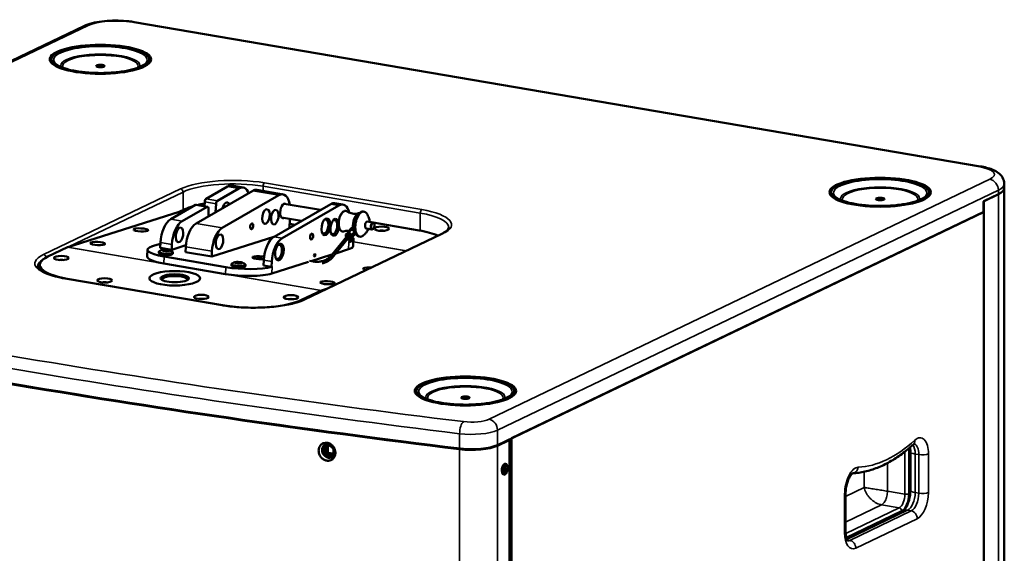
# Model space of a CAD drawing. Units: millimetres. Extents: x 186 to 2887, y 143 to 1667.
# Drawn here: x 1942 to 2641, y 581 to 960 of the extents above; entities that cross this region are included whole.
import ezdxf

# ---------------------------------------------------------------- set-up
doc = ezdxf.new("R2010")
doc.units = ezdxf.units.MM
doc.header["$LTSCALE"] = 7
doc.layers.add('Visibile (ISO)', color=7, linetype='Continuous', lineweight=50)
doc.layers.add('Visibile sottile (ISO)', color=7, linetype='Continuous', lineweight=35)

msp = doc.modelspace()

# ---------------------------------------------------------------- linework, layer by layer
at = {"layer": 'Visibile (ISO)'}
for p, q in [((2624.07, 856.24), (2022.93, 958.73)), ((1987.2, 955.87), (1631.41, 785.47)), ((1963.5, 932.3), (1963.5, 931.34)), ((2034.5, 932.3), (2034.5, 931.34)), ((2089.25, 841.98), (2074.05, 833.21)), ((2082.21, 831.82), (2097.41, 840.59)), ((2092.18, 842.61), (2100.33, 841.21)), ((2110.21, 839.53), (2128.74, 836.37)), ((2641.11, 843.7), (2641.11, 840.83)), ((2641.11, 380.84), (2641.11, 840.83)), ((2066.99, 815.65), (2107.29, 838.91)), ((2125.82, 835.75), (2085.52, 812.49)), ((2517.41, 837.87), (2517.41, 836.91)), ((2588.41, 837.87), (2588.41, 836.91)), ((2636.87, 836.43), (2626.37, 831.4)), ((2626.62, 831.53), (2636.87, 836.43)), ((2066.59, 828.9), (2048.95, 818.73)), ((2058.97, 825.81), (2054.92, 823.87)), ((2057.11, 817.34), (2074.75, 827.51)), ((2075.14, 827.6), (2066.98, 828.99)), ((2072.87, 827.98), (2073.09, 831.08)), ((2075.7, 820.68), (2075.82, 826.03)), ((2081.24, 829.69), (2080.83, 823.64)), ((2162.63, 829.47), (2122.33, 806.22)), ((2128.09, 805.24), (2168.39, 828.49)), ((2129.44, 829.7), (2155.37, 825.28)), ((2171.31, 829.11), (2165.56, 830.09)), ((2626.37, 823.74), (2626.37, 831.4)), ((2626.62, 371.54), (2626.62, 831.53)), ((1975.82, 798.92), (2054.86, 823.85)), ((2127.76, 819.84), (2141.79, 817.45)), ((2133.64, 818.84), (2133.36, 812.58)), ((2185.7, 824.16), (2186.27, 824.07)), ((2281.09, 658.37), (2626.37, 823.74)), ((2626.62, 823.86), (2291.03, 663.13)), ((2626.62, 823.86), (2626.37, 823.9)), ((2626.62, 379.21), (2626.62, 823.86)), ((2133.48, 815.37), (2137.12, 814.75)), ((2176.26, 810.95), (2176.68, 811.8)), ((2178.05, 812.31), (2177.97, 812.33)), ((2187.84, 812.13), (2191.71, 811.47)), ((2188.69, 817.06), (2192.55, 816.4)), ((2225.46, 810.74), (2192.85, 816.3)), ((2122.12, 806.09), (2078.09, 792.21)), ((2241.46, 808.36), (2144.11, 761.73)), ((2167.64, 798.65), (2174.99, 807.59)), ((2168.8, 797.7), (2176.05, 806.52)), ((2173.63, 805.94), (2173.37, 807.05)), ((2174.54, 808.82), (2173.71, 808.19)), ((2174.15, 806.57), (2174.07, 806.91)), ((2174.47, 808.77), (2176.32, 811.02)), ((2174.8, 807.63), (2174.89, 807.61)), ((2174.93, 807.6), (2174.95, 807.54)), ((2175.4, 808.98), (2175.49, 808.97)), ((2176.36, 805.14), (2175.79, 804.45)), ((2176.03, 806.57), (2176.34, 805.29)), ((2177.52, 805.39), (2177.06, 804.45)), ((2177.27, 807.35), (2177.57, 806.07)), ((2177.4, 811.29), (2177.31, 811.3)), ((2177.48, 805.31), (2179.33, 807.56)), ((2178.67, 799.79), (2178.9, 804.67)), ((2179.48, 808.39), (2179.18, 809.67)), ((2179.27, 807.49), (2180.03, 808.07)), ((2180.37, 809.2), (2180.07, 810.49)), ((2182.67, 806.42), (2183.25, 806.32)), ((1961.63, 792.14), (1975.61, 798.84)), ((2035.9, 799.52), (2041.66, 801.34)), ((2041.7, 802.15), (2041.53, 798.44)), ((2041.53, 798.44), (2049.69, 797.05)), ((2049.69, 797.05), (2049.86, 800.76)), ((2059.81, 800.24), (2049.69, 797.05)), ((2059.73, 799.08), (2059.56, 795.37)), ((2168.59, 799.81), (2162.4, 792.28)), ((2169.75, 798.86), (2163.56, 791.32)), ((2175.31, 797.37), (2166.15, 794.48)), ((2175.53, 802.25), (2175.79, 802.33)), ((2175.77, 803.93), (2175.69, 803.95)), ((2175.86, 803.92), (2175.79, 802.33)), ((2032.31, 792.23), (2032.54, 797.11)), ((2040.55, 795.52), (2040.51, 794.65)), ((2043.12, 796.92), (2043.09, 796.3)), ((2088.06, 784.68), (2044.26, 792.15)), ((2045.63, 797.11), (2045.58, 795.88)), ((2050.53, 795.06), (2050.49, 794.19)), ((2059.56, 795.37), (2078.09, 792.21)), ((2078.09, 792.21), (2078.26, 795.92)), ((2107.48, 791.6), (2107.48, 791.45)), ((2107.82, 790.98), (2107.57, 791.24)), ((2109.98, 791.48), (2111, 791.8)), ((2110.96, 791.07), (2109.98, 791.48)), ((2112.96, 790.98), (2110.96, 791.07)), ((2110.97, 791.07), (2111, 791.8)), ((2111, 791.8), (2113, 791.71)), ((2112.96, 790.98), (2113, 791.71)), ((2113.97, 791.3), (2112.96, 790.98)), ((2113, 791.71), (2113.97, 791.3)), ((2163.53, 793.66), (2148.79, 789.01)), ((1955.98, 783.41), (1955.98, 786.29)), ((2087.83, 779.8), (2044.04, 787.27)), ((2092.07, 786.74), (2092.03, 785.86)), ((2094.64, 788.13), (2094.61, 787.52)), ((2097.16, 788.32), (2097.1, 787.1)), ((2102.06, 786.28), (2102.02, 785.4)), ((2115.08, 789.64), (2114.91, 785.93)), ((2114.91, 785.93), (2120.66, 784.95)), ((2120.66, 784.95), (2120.83, 788.66)), ((2120.66, 784.95), (2120.92, 785.03)), ((2120.66, 784.95), (2120.66, 784.95)), ((2146.94, 788.42), (2120.69, 780.15)), ((2150.73, 788.65), (2147.45, 789.26)), ((2085.66, 757.59), (1974.02, 776.63)), ((2087.12, 757.44), (1975.48, 776.47)), ((2156.16, 768.18), (2160.29, 769.48)), ((2155.96, 768.1), (2141.97, 761.4)), ((2222.8, 696.77), (2222.8, 695.81)), ((2293.8, 696.77), (2293.8, 695.81)), ((2157.44, 668.32), (2157.43, 668.32)), ((2175.54, 665.89), (2175.53, 665.89)), ((2177.49, 665.63), (2177.48, 665.63)), ((2159.82, 652.48), (2159.82, 658.02)), ((2160.47, 652.87), (2160.47, 658.11)), ((2212.01, 661.13), (2212.01, 661.14)), ((2228.54, 659.04), (2228.55, 659.03)), ((2281.09, 657.89), (2289.49, 661.91)), ((2289.7, 218.44), (2289.7, 662.13)), ((2291.03, 218.48), (2291.03, 663.13)), ((2159.82, 652.48), (2160.47, 652.87)), ((2164.18, 651.89), (2159.82, 652.48)), ((2164.4, 652.34), (2160.47, 652.87)), ((2260.2, 655.36), (2260.2, 655.41)), ((2574.38, 626.32), (2574.38, 653.67)), ((2528.39, 596.87), (2528.39, 624.22)), ((2528.96, 592.25), (2569.42, 611.62))]:
    msp.add_line(p, q, dxfattribs=at)
for centre, start, end in [((2045.23, 788.56), 100.1182, 119.92902), ((2045.23, 788.56), 54.8319, 74.70752), ((2096.76, 779.78), 100.1182, 119.92902), ((2096.76, 779.78), 54.8319, 74.70752)]:
    msp.add_arc(centre, 8.63, start, end, dxfattribs=at)
for centre, major_axis, ratio in [((1999, 932.3), (-36, 0), 0.285745), ((1999, 932.3), (-35.5, 0), 0.285745), ((1999, 927.51), (-3, 0), 0.285745), ((2552.91, 837.87), (-36, 0), 0.285745), ((2552.91, 837.87), (-35.5, 0), 0.285745), ((2552.91, 833.08), (-3, 0), 0.285745), ((2116.62, 820.61), (0.88, 5.18), 0.491002), ((2122.89, 820.23), (0.88, 5.18), 0.491002), ((2159.19, 813.35), (1.02, 5.96), 0.491002), ((2027.72, 811.12), (-5.24, 0.24), 0.212932), ((2055.2, 807.54), (0.88, 5.18), 0.491002), ((2106.49, 813.67), (0.35, 2.07), 0.491002), ((2198.87, 811.94), (5.25, 0), 0.285745), ((2083.6, 802.7), (0.88, 5.18), 0.491002), ((2149.06, 806.41), (0.35, 2.07), 0.491002), ((1997.09, 801.46), (-5.24, 0.24), 0.212932), ((2126.17, 795.44), (1.02, 5.96), 0.491002), ((1971.24, 791.17), (5.25, 0), 0.285745), ((2151.22, 793.14), (0.168, 0.986), 0.491002), ((2002.07, 775.27), (5.25, 0), 0.285745), ((2051.8, 776.77), (18, 0), 0.285745), ((2051.8, 776.77), (-18, 0), 0.285745), ((2051.8, 776.77), (-10, 0), 0.285745), ((2160.26, 773.64), (-5.24, 0.24), 0.212932), ((2070.78, 763.55), (5.25, 0), 0.285745), ((2134.4, 763.35), (5.25, 0), 0.285745), ((2258.3, 696.77), (-36, 0), 0.285745), ((2258.3, 696.77), (-35.5, 0), 0.285745), ((2258.3, 691.98), (-3, 0), 0.285745), ((2286.16, 641.15), (-0.67, -3.94), 0.491002)]:
    msp.add_ellipse(centre, major_axis=major_axis, ratio=ratio, dxfattribs=at)
for centre, major_axis, ratio, start_param, end_param in [((1999, 930.39), (-36, 0), 0.285745, 6.116325, 6.189892), ((1999, 931.34), (-35.5, 0), 0.285745, 0, 0.103086), ((1999, 931.34), (35.5, 0), 0.285745, 6.180099, 6.283185), ((1999, 930.39), (36, 0), 0.285745, 0.093294, 0.16686), ((1999, 926.55), (-2, 0), 0.285745, 3.626023, 5.798755), ((2089.66, 827.82), (2.52, 14.79), 0.491002, 0, 0.386552), ((2097.81, 826.43), (2.52, 14.79), 0.491002, 5.607808, 6.669737), ((2107.69, 824.74), (2.52, 14.79), 0.491002, 0, 0.386552), ((2611.11, 840.83), (30, 0), 0.285745, 5.745249, 6.283185), ((2611.11, 840.83), (30, 0), 0.285745, 5.745249, 6.283185), ((2074.1, 831.32), (0.34, 1.97), 0.491002, 0.386552, 1.774089), ((2126.22, 821.58), (2.52, 14.79), 0.491002, 5.317869, 6.669737), ((2552.91, 835.95), (-36, 0), 0.285745, 6.116325, 6.189892), ((2552.91, 836.91), (-35.5, 0), 0.285745, 0, 0.103086), ((2552.91, 832.12), (-2, 0), 0.285745, 3.626023, 5.798755), ((2552.91, 836.91), (35.5, 0), 0.285745, 6.180099, 6.283185), ((2552.91, 835.95), (36, 0), 0.285745, 0.093294, 0.16686), ((2093.32, 819.95), (40, 0), 0.285745, 2.353092, 2.603656), ((2066.64, 827.02), (0.34, 1.97), 0.491002, 0, 0.386552), ((2093.32, 819.95), (40, 0), 0.285745, 2.103851, 2.255473), ((2074.8, 825.63), (0.34, 1.97), 0.491002, 5.002948, 6.669737), ((2082.26, 829.93), (0.34, 1.97), 0.491002, 0.386552, 1.774089), ((2088.21, 825.45), (0.88, 5.18), 0.491002, 5.605844, 7.733631), ((2129.38, 824.63), (-0.88, -5.18), 0.491002, 2.831748, 6.59303), ((2163.04, 815.31), (2.52, 14.79), 0.491002, 0, 0.386552), ((2168.79, 814.33), (2.52, 14.79), 0.491002, 5.455323, 6.669737), ((2049.35, 804.57), (2.52, 14.79), 0.491002, 0.386552, 1.817722), ((2058.34, 820.77), (-5.24, 0.24), 0.212932, 5.763236, 6.160378), ((2054.92, 825.31), (-0.25, -1.48), 0.491002, 0.246926, 0.334192), ((2158.37, 813.49), (0.86, 5.03), 0.491002, 2.673858, 6.75092), ((2165.46, 812.97), (1.02, 5.96), 0.491002, 5.45794, 11.126235), ((2164.64, 813.11), (0.86, 5.03), 0.491002, 2.673858, 6.75092), ((2057.51, 803.18), (2.52, 14.79), 0.491002, 0.386552, 1.817722), ((2067.39, 801.49), (2.52, 14.79), 0.491002, 0.386552, 1.817722), ((2085.92, 798.33), (2.52, 14.79), 0.491002, 0.386552, 1.817722), ((2177.63, 809.94), (-1.31, 1.08), 0.660841, 5.425328, 6.283185), ((2188.26, 814.6), (0.42, 2.46), 0.491002, 0, 3.141593), ((2122.73, 792.06), (2.52, 14.79), 0.491002, 0.386552, 1.817722), ((2128.49, 791.07), (2.52, 14.79), 0.491002, 0.386552, 1.817722), ((2175.01, 806.75), (-0.846, 0.696), 0.660841, 5.425328, 6.996124), ((2175.72, 807.62), (-1.31, 1.08), 0.660841, 5.425328, 6.127298), ((2175.21, 804.93), (0.579, -0.476), 0.660841, 4.208451, 8.357919), ((2175.09, 806.73), (0.846, -0.696), 0.660841, 0.712939, 2.283735), ((2175.81, 807.6), (1.31, -1.08), 0.660841, 0.712939, 2.283735), ((2154.92, 805.76), (23.97, -1.1), 0.212932, 5.777889, 6.552037), ((2175.39, 805.45), (0.846, -0.696), 0.660841, 5.746077, 6.996124), ((2177.72, 809.92), (-1.31, 1.08), 0.660841, 3.854532, 5.425328), ((2176.11, 806.32), (1.31, -1.08), 0.660841, 0.155887, 0.712939), ((2178.02, 808.64), (1.31, -1.08), 0.660841, 0, 0.712939), ((2198.87, 809.79), (3, 0), 0.285745, 1.011532, 2.13006), ((2204.96, 800.92), (40, 0), 0.285745, 0.565781, 1.03286), ((1975.61, 794.53), (0.76, 4.44), 0.491002, 0.246926, 0.334192), ((2056.51, 796.01), (-23.97, 1.1), 0.212932, 5.756667, 7.327463), ((2064.75, 799.44), (-4.99, 0.23), 0.212932, 6.205453, 6.352083), ((2125.36, 795.58), (0.86, 5.03), 0.491002, 2.673858, 6.75092), ((2168.22, 798.18), (-0.579, 0.476), 0.660841, 3.141593, 6.283185), ((2169.17, 799.34), (0.579, -0.476), 0.660841, 0, 3.141593), ((2154.7, 800.88), (23.97, -1.1), 0.212932, 5.756667, 6.283185), ((1995.98, 786.29), (-40, 0), 0.285745, 5.745249, 7.316045), ((2056.29, 791.13), (-23.97, 1.1), 0.212932, 0, 1.044278), ((2045.5, 794.42), (4.99, -0.23), 0.212932, 3.141593, 6.283185), ((2042.73, 788.68), (0.38, 8.25), 0.002853, 0.038818, 0.390333), ((2043.96, 788.16), (-2.48, 7.87), 0.844735, 5.698238, 6.049753), ((2044.01, 789.08), (3.22, 7.6), 0.847588, 0.237137, 0.588652), ((2046.45, 788.04), (3.22, 7.6), 0.847588, 0.237137, 0.588652), ((2046.51, 788.96), (-2.48, 7.87), 0.844735, 5.698238, 6.049753), ((2047.73, 788.44), (0.38, 8.25), 0.002853, 0.038818, 0.390333), ((2111.98, 791.39), (-4.99, 0.23), 0.212932, 3.997776, 8.545346), ((2111.98, 791.39), (-4.5, 0.21), 0.212932, 3.900507, 8.642607), ((2111.97, 791.24), (-4.5, 0.21), 0.212932, 0, 0.761921), ((1995.98, 783.41), (-41.5, 0), 0.285745, 6.012271, 6.18772), ((1995.98, 783.41), (-40, 0), 0.285745, 0, 0.043694), ((1971.24, 789.01), (3, 0), 0.285745, 1.011532, 2.13006), ((2100.31, 788.54), (-23.97, 1.1), 0.212932, 1.044278, 2.594239), ((2097.03, 785.63), (4.99, -0.23), 0.212932, 3.141593, 6.283185), ((2094.26, 779.89), (0.38, 8.25), 0.002853, 0.038818, 0.390333), ((2095.48, 779.37), (-2.48, 7.87), 0.844735, 5.698238, 6.049753), ((2095.54, 780.29), (3.22, 7.6), 0.847588, 0.237137, 0.588652), ((2097.98, 779.26), (3.22, 7.6), 0.847588, 0.237137, 0.588652), ((2098.03, 780.18), (-2.48, 7.87), 0.844735, 5.698238, 6.049753), ((2099.26, 779.66), (0.38, 8.25), 0.002853, 0.038818, 0.390333), ((2190.88, 783.3), (-5.24, 0.24), 0.212932, 4.620142, 7.190505), ((2051.8, 775.81), (-9, 0), 0.285745, 3.012811, 6.411967), ((2100.08, 783.66), (23.97, -1.1), 0.212932, 4.18587, 5.756667), ((2002.07, 773.11), (3, 0), 0.285745, 1.011532, 2.13006), ((2155.96, 763.79), (0.76, 4.44), 0.491002, 0.246926, 0.334192), ((3314.78, 1365.36), (2700, 0), 0.285745, 4.040206, 4.308699), ((3314.78, 1364.88), (2700, 0), 0.285745, 4.040206, 4.308699), ((2070.78, 761.4), (3, 0), 0.285745, 1.011532, 2.13006), ((2107.62, 767.25), (-40, 0), 0.285745, 1.03286, 1.249788), ((2107.62, 767.25), (-40, 0), 0.285745, 1.891805, 2.603656), ((2134.4, 761.2), (3, 0), 0.285745, 1.011532, 2.13006), ((2258.3, 694.86), (-36, 0), 0.285745, 6.116325, 6.189892), ((2258.3, 695.81), (-35.5, 0), 0.285745, 0, 0.103086), ((2258.3, 695.81), (35.5, 0), 0.285745, 6.180099, 6.283185), ((2258.3, 694.86), (36, 0), 0.285745, 0.093294, 0.16686), ((2258.3, 691.02), (-2, 0), 0.285745, 3.626023, 5.798755), ((3314.78, 1364.88), (2698.5, 0), 0.285745, 4.248838, 4.308699), ((2161.06, 654.25), (2.64, -4.37), 0.866234, 3.141593, 6.283185), ((2262.62, 661.52), (21.5, 0), 0.285745, 4.308699, 5.745249), ((2262.62, 661.04), (21.5, 0), 0.285745, 4.308699, 5.745249), ((2288.2, 662.13), (1.5, 0), 0.285745, 5.745249, 6.874623), ((2262.62, 661.04), (20, 0), 0.285745, 4.308699, 5.194202), ((2284.87, 641.37), (-0.46, -2.71), 0.491002, 6.190509, 9.517455), ((2284.87, 641.37), (0.67, 3.94), 0.491002, 3.480727, 5.944051), ((2283.58, 641.59), (0.46, 2.71), 0.491002, 3.88875, 5.536028)]:
    msp.add_ellipse(centre, major_axis=major_axis, ratio=ratio, start_param=start_param, end_param=end_param, dxfattribs=at)
for points, knots in [([(1987.2, 955.87), (1989.02, 956.74), (1990.98, 957.38), (1995.28, 958.46), (1997.61, 958.87), (2002.53, 959.47), (2005.1, 959.66), (2010.32, 959.8), (2012.96, 959.75), (2018.1, 959.41), (2020.59, 959.13), (2022.93, 958.73)], [3.141593, 3.141593, 3.141593, 3.141593, 3.455752, 3.455752, 3.769911, 3.769911, 4.08407, 4.08407, 4.39823, 4.39823, 4.712389, 4.712389, 4.712389, 4.712389]), ([(2029.81, 928.35), (2028.84, 927.66), (2027.41, 926.92), (2023.63, 925.52), (2021.23, 924.86), (2015.69, 923.74), (2012.54, 923.29), (2005.84, 922.69), (2002.29, 922.53), (1995.18, 922.55), (1991.63, 922.72), (1984.91, 923.36), (1981.74, 923.83), (1976.16, 925.01), (1973.73, 925.72), (1970.27, 927.09), (1969.05, 927.74), (1968.19, 928.35)], [6.12719, 6.12719, 6.12719, 6.12719, 6.40187, 6.40187, 6.699949, 6.699949, 7.009728, 7.009728, 7.323795, 7.323795, 7.63891, 7.63891, 7.952851, 7.952851, 8.262143, 8.262143, 8.504901, 8.504901, 8.504901, 8.504901]), ([(2624.07, 856.24), (2625.61, 855.98), (2627.08, 855.67), (2629.87, 854.94), (2631.19, 854.52), (2633.68, 853.52), (2634.86, 852.95), (2637.13, 851.46), (2638.26, 850.55), (2640.08, 848.08), (2640.79, 846.6), (2641.08, 844.51), (2641.11, 844.1), (2641.11, 843.7)], [4.712389, 4.712389, 4.712389, 4.712389, 4.918961, 4.918961, 5.125533, 5.125533, 5.332105, 5.332105, 5.538677, 5.538677, 5.7062, 5.7062, 5.745249, 5.745249, 5.745249, 5.745249]), ([(2583.72, 833.91), (2582.75, 833.22), (2581.31, 832.49), (2577.54, 831.09), (2575.13, 830.43), (2569.6, 829.31), (2566.45, 828.86), (2559.74, 828.26), (2556.19, 828.1), (2549.09, 828.12), (2545.53, 828.29), (2538.81, 828.93), (2535.65, 829.4), (2530.07, 830.58), (2527.64, 831.29), (2524.18, 832.66), (2522.96, 833.3), (2522.1, 833.91)], [6.12719, 6.12719, 6.12719, 6.12719, 6.40187, 6.40187, 6.699949, 6.699949, 7.009728, 7.009728, 7.323795, 7.323795, 7.63891, 7.63891, 7.952851, 7.952851, 8.262143, 8.262143, 8.504901, 8.504901, 8.504901, 8.504901]), ([(2174.21, 824.29), (2173.86, 824.53), (2173.46, 824.65), (2172.65, 824.64), (2172.25, 824.52), (2171.44, 824.06), (2171.03, 823.7), (2170.27, 822.78), (2169.91, 822.21), (2169.28, 820.94), (2169.01, 820.23), (2168.59, 818.74), (2168.44, 817.96), (2168.26, 816.41), (2168.24, 815.63), (2168.32, 814.17), (2168.42, 813.48), (2168.76, 812.24), (2169, 811.69), (2169.58, 810.81), (2169.92, 810.48), (2170.68, 810.08), (2171.08, 810), (2171.59, 810.06), (2171.69, 810.08), (2171.79, 810.1)], [0.64736, 0.64736, 0.64736, 0.64736, 0.951752, 0.951752, 1.244504, 1.244504, 1.564626, 1.564626, 1.892654, 1.892654, 2.218592, 2.218592, 2.543017, 2.543017, 2.867241, 2.867241, 3.192536, 3.192536, 3.520045, 3.520045, 3.845387, 3.845387, 4.143901, 4.143901, 4.218712, 4.218712, 4.218712, 4.218712]), ([(2182.41, 822.9), (2181.95, 822.78), (2181.42, 822.68), (2180.3, 822.58), (2179.69, 822.58), (2178.47, 822.68), (2177.85, 822.78), (2176.67, 823.09), (2176.1, 823.3), (2175.07, 823.76), (2174.61, 824.03), (2174.21, 824.29)], [5.2060657, 5.2060657, 5.2060657, 5.2060657, 5.2920176, 5.2920176, 5.3779694, 5.3779694, 5.4639213, 5.4639213, 5.5498732, 5.5498732, 5.635825, 5.635825, 5.635825, 5.635825]), ([(2179.08, 813.51), (2179.06, 814.24), (2179.11, 815.01), (2179.32, 816.53), (2179.5, 817.28), (2179.95, 818.7), (2180.23, 819.37), (2180.89, 820.55), (2181.25, 821.07), (2181.66, 821.49)], [3.462209, 3.462209, 3.462209, 3.462209, 3.798585, 3.798585, 4.132114, 4.132114, 4.467088, 4.467088, 4.795691, 4.795691, 4.795691, 4.795691]), ([(2185.7, 824.16), (2185.23, 824.24), (2184.75, 824.18), (2183.76, 823.78), (2183.26, 823.43), (2182.3, 822.46), (2181.84, 821.84), (2181.02, 820.39), (2180.66, 819.57), (2180.07, 817.81), (2179.84, 816.88), (2179.53, 814.99), (2179.45, 814.04), (2179.45, 812.54), (2179.49, 811.98), (2179.55, 811.44)], [0.86224, 0.86224, 0.86224, 0.86224, 1.156865, 1.156865, 1.471063, 1.471063, 1.797507, 1.797507, 2.12291, 2.12291, 2.446769, 2.446769, 2.770159, 2.770159, 2.974325, 2.974325, 2.974325, 2.974325]), ([(2182.8, 822.96), (2182.77, 822.96), (2182.74, 822.95), (2182.61, 822.94), (2182.51, 822.92), (2182.41, 822.9)], [7.26609704, 7.26609704, 7.26609704, 7.26609704, 7.28549387, 7.28549387, 7.36030491, 7.36030491, 7.36030491, 7.36030491]), ([(2188.06, 822.89), (2187.96, 823.02), (2187.86, 823.14), (2187.64, 823.36), (2187.53, 823.46), (2187.3, 823.64), (2187.18, 823.72), (2186.93, 823.86), (2186.8, 823.91), (2186.54, 824.01), (2186.41, 824.04), (2186.27, 824.07)], [0.4331528, 0.4331528, 0.4331528, 0.4331528, 0.5189702, 0.5189702, 0.6047876, 0.6047876, 0.6906051, 0.6906051, 0.7764225, 0.7764225, 0.8622399, 0.8622399, 0.8622399, 0.8622399]), ([(2190.24, 816.8), (2190.2, 817.66), (2190.08, 818.61), (2189.4, 820.66), (2188.95, 821.72), (2188.06, 822.89)], [5.9928735, 5.9928735, 5.9928735, 5.9928735, 6.3951702, 6.3951702, 6.7163381, 6.7163381, 6.7163381, 6.7163381]), ([(2177.97, 812.33), (2177.85, 812.35), (2177.74, 812.35), (2177.53, 812.35), (2177.43, 812.34), (2177.23, 812.29), (2177.14, 812.25), (2176.98, 812.16), (2176.9, 812.1), (2176.77, 811.97), (2176.72, 811.89), (2176.68, 811.8)], [1.570796, 1.570796, 1.570796, 1.570796, 1.773545, 1.773545, 1.976294, 1.976294, 2.179043, 2.179043, 2.381792, 2.381792, 2.584541, 2.584541, 2.584541, 2.584541]), ([(2180.07, 810.49), (2180.03, 810.65), (2179.96, 810.82), (2179.78, 811.15), (2179.67, 811.3), (2179.4, 811.6), (2179.25, 811.73), (2178.93, 811.97), (2178.76, 812.07), (2178.41, 812.23), (2178.23, 812.28), (2178.05, 812.31)], [0, 0, 0, 0, 0.314159, 0.314159, 0.628319, 0.628319, 0.942478, 0.942478, 1.256637, 1.256637, 1.570796, 1.570796, 1.570796, 1.570796]), ([(2179.08, 813.51), (2179.08, 813.41), (2179.08, 813.3), (2179.06, 813.07), (2179.04, 812.95), (2178.99, 812.73), (2178.96, 812.62), (2178.88, 812.43), (2178.84, 812.34), (2178.77, 812.19), (2178.73, 812.14), (2178.69, 812.1)], [0.320616, 0.320616, 0.320616, 0.320616, 0.570652, 0.570652, 0.820688, 0.820688, 1.070724, 1.070724, 1.32076, 1.32076, 1.548789, 1.548789, 1.548789, 1.548789]), ([(2185.32, 806.84), (2186.25, 807.45), (2186.92, 808.09), (2188.2, 809.55), (2188.68, 810.33), (2189.17, 811.34), (2189.29, 811.6), (2189.4, 811.87)], [4.4329198, 4.4329198, 4.4329198, 4.4329198, 4.6757963, 4.6757963, 5.0251193, 5.0251193, 5.1563843, 5.1563843, 5.1563843, 5.1563843]), ([(2191.71, 811.47), (2191.85, 811.45), (2191.99, 811.46), (2192.27, 811.52), (2192.4, 811.59), (2192.69, 811.79), (2192.83, 811.93), (2193.1, 812.29), (2193.22, 812.51), (2193.42, 812.98), (2193.5, 813.24), (2193.61, 813.75), (2193.64, 814.01), (2193.66, 814.53), (2193.65, 814.78), (2193.57, 815.26), (2193.5, 815.49), (2193.3, 815.9), (2193.17, 816.08), (2192.86, 816.31), (2192.71, 816.37), (2192.55, 816.4)], [4.003833, 4.003833, 4.003833, 4.003833, 4.212198, 4.212198, 4.449344, 4.449344, 4.765838, 4.765838, 5.132178, 5.132178, 5.488234, 5.488234, 5.83702, 5.83702, 6.188176, 6.188176, 6.55052, 6.55052, 6.904093, 6.904093, 7.145425, 7.145425, 7.145425, 7.145425]), ([(2246.47, 812.92), (2246.47, 812.73), (2246.43, 812.53), (2246.25, 812.06), (2246.11, 811.78), (2245.64, 811.18), (2245.33, 810.84), (2244.51, 810.15), (2244.02, 809.79), (2242.86, 809.07), (2242.2, 808.71), (2241.46, 808.36)], [5.7452491, 5.7452491, 5.7452491, 5.7452491, 5.8528363, 5.8528363, 5.9604236, 5.9604236, 6.0680108, 6.0680108, 6.1755981, 6.1755981, 6.2831853, 6.2831853, 6.2831853, 6.2831853]), ([(2171.79, 810.1), (2172.26, 810.22), (2172.78, 810.32), (2173.9, 810.42), (2174.51, 810.42), (2175.32, 810.36), (2175.53, 810.33), (2175.73, 810.3)], [2.0644731, 2.0644731, 2.0644731, 2.0644731, 2.1504249, 2.1504249, 2.2363768, 2.2363768, 2.2650231, 2.2650231, 2.2650231, 2.2650231]), ([(2173.37, 807.05), (2173.35, 807.15), (2173.34, 807.24), (2173.33, 807.41), (2173.34, 807.5), (2173.36, 807.66), (2173.39, 807.74), (2173.45, 807.89), (2173.49, 807.96), (2173.59, 808.09), (2173.64, 808.14), (2173.71, 808.19)], [3.1415927, 3.1415927, 3.1415927, 3.1415927, 3.3153579, 3.3153579, 3.4891232, 3.4891232, 3.6628884, 3.6628884, 3.8366537, 3.8366537, 4.010419, 4.010419, 4.010419, 4.010419]), ([(2175.69, 803.95), (2175.51, 803.98), (2175.33, 804.03), (2174.98, 804.19), (2174.81, 804.29), (2174.58, 804.46), (2174.51, 804.51), (2174.45, 804.57)], [1.5707963, 1.5707963, 1.5707963, 1.5707963, 1.8849556, 1.8849556, 2.1991149, 2.1991149, 2.3336808, 2.3336808, 2.3336808, 2.3336808]), ([(2177.06, 804.45), (2177.02, 804.37), (2176.97, 804.29), (2176.84, 804.16), (2176.76, 804.1), (2176.6, 804.01), (2176.51, 803.97), (2176.31, 803.92), (2176.21, 803.91), (2176, 803.9), (2175.88, 803.91), (2175.77, 803.93)], [0.557052, 0.557052, 0.557052, 0.557052, 0.759801, 0.759801, 0.96255, 0.96255, 1.165299, 1.165299, 1.368047, 1.368047, 1.570796, 1.570796, 1.570796, 1.570796]), ([(2180.03, 808.07), (2180.1, 808.12), (2180.15, 808.17), (2180.25, 808.3), (2180.29, 808.37), (2180.35, 808.52), (2180.38, 808.6), (2180.4, 808.76), (2180.41, 808.85), (2180.4, 809.02), (2180.39, 809.11), (2180.37, 809.2)], [5.414359, 5.414359, 5.414359, 5.414359, 5.5881242, 5.5881242, 5.7618895, 5.7618895, 5.9356548, 5.9356548, 6.10942, 6.10942, 6.2831853, 6.2831853, 6.2831853, 6.2831853]), ([(2180.34, 808.5), (2180.36, 808.46), (2180.38, 808.42), (2180.71, 807.77), (2181.09, 807.28), (2181.88, 806.67), (2182.27, 806.49), (2182.67, 806.42)], [3.3993446, 3.3993446, 3.3993446, 3.3993446, 3.4196645, 3.4196645, 3.7459244, 3.7459244, 4.0038326, 4.0038326, 4.0038326, 4.0038326]), ([(2183.25, 806.32), (2183.38, 806.3), (2183.52, 806.29), (2183.8, 806.29), (2183.94, 806.3), (2184.22, 806.35), (2184.36, 806.38), (2184.63, 806.48), (2184.77, 806.54), (2185.05, 806.67), (2185.19, 806.75), (2185.32, 806.84)], [4.0038326, 4.0038326, 4.0038326, 4.0038326, 4.08965, 4.08965, 4.1754675, 4.1754675, 4.2612849, 4.2612849, 4.3471023, 4.3471023, 4.4329198, 4.4329198, 4.4329198, 4.4329198]), ([(2040.55, 795.52), (2040.55, 795.57), (2040.56, 795.61), (2040.59, 795.7), (2040.61, 795.74), (2040.66, 795.81), (2040.69, 795.85), (2040.75, 795.91), (2040.78, 795.94), (2040.85, 795.99), (2040.89, 796.01), (2040.93, 796.04)], [2.6150741, 2.6150741, 2.6150741, 2.6150741, 2.6794744, 2.6794744, 2.7438746, 2.7438746, 2.8082749, 2.8082749, 2.8726752, 2.8726752, 2.9370754, 2.9370754, 2.9370754, 2.9370754]), ([(2050.2, 795.61), (2050.24, 795.58), (2050.27, 795.56), (2050.34, 795.5), (2050.37, 795.47), (2050.42, 795.4), (2050.45, 795.37), (2050.49, 795.29), (2050.51, 795.25), (2050.53, 795.16), (2050.54, 795.11), (2050.53, 795.06)], [5.4346654, 5.4346654, 5.4346654, 5.4346654, 5.4990656, 5.4990656, 5.5634659, 5.5634659, 5.6278662, 5.6278662, 5.6922665, 5.6922665, 5.7566667, 5.7566667, 5.7566667, 5.7566667]), ([(2162.4, 792.28), (2162, 791.79), (2161.47, 791.31), (2160.22, 790.42), (2159.49, 790.02), (2157.9, 789.33), (2157.04, 789.05), (2155.27, 788.64), (2154.36, 788.52), (2152.6, 788.44), (2151.75, 788.48), (2150.89, 788.62), (2150.81, 788.63), (2150.73, 788.65)], [0, 0, 0, 0, 0.30606, 0.30606, 0.612042, 0.612042, 0.920682, 0.920682, 1.230457, 1.230457, 1.539349, 1.539349, 1.570796, 1.570796, 1.570796, 1.570796]), ([(2163.56, 791.32), (2163.04, 790.7), (2162.4, 790.12), (2160.91, 789.08), (2160.06, 788.62), (2158.34, 787.9), (2157.48, 787.62), (2156.6, 787.41)], [0, 0, 0, 0, 0.3141593, 0.3141593, 0.6283185, 0.6283185, 0.9094, 0.9094, 0.9094, 0.9094]), ([(1974.02, 776.63), (1971.5, 777.06), (1969.15, 777.56), (1964.87, 778.68), (1962.96, 779.31), (1959.66, 780.63), (1958.29, 781.32), (1956.17, 782.7), (1955.43, 783.39), (1954.59, 784.54), (1954.48, 784.96), (1954.48, 785.33)], [1.570796, 1.570796, 1.570796, 1.570796, 1.777368, 1.777368, 1.98394, 1.98394, 2.190512, 2.190512, 2.397084, 2.397084, 2.603656, 2.603656, 2.603656, 2.603656]), ([(2092.07, 786.74), (2092.07, 786.78), (2092.08, 786.83), (2092.11, 786.92), (2092.13, 786.96), (2092.18, 787.03), (2092.21, 787.06), (2092.27, 787.12), (2092.31, 787.15), (2092.38, 787.2), (2092.41, 787.23), (2092.45, 787.25)], [2.6150741, 2.6150741, 2.6150741, 2.6150741, 2.6794744, 2.6794744, 2.7438746, 2.7438746, 2.8082749, 2.8082749, 2.8726752, 2.8726752, 2.9370754, 2.9370754, 2.9370754, 2.9370754]), ([(2101.73, 786.83), (2101.76, 786.8), (2101.8, 786.77), (2101.87, 786.71), (2101.9, 786.68), (2101.95, 786.62), (2101.98, 786.58), (2102.02, 786.5), (2102.04, 786.46), (2102.06, 786.37), (2102.06, 786.33), (2102.06, 786.28)], [5.4346654, 5.4346654, 5.4346654, 5.4346654, 5.4990656, 5.4990656, 5.5634659, 5.5634659, 5.6278662, 5.6278662, 5.6922665, 5.6922665, 5.7566667, 5.7566667, 5.7566667, 5.7566667]), ([(2144.11, 761.73), (2142.07, 760.76), (2139.44, 759.83), (2133.14, 758.19), (2129.43, 757.49), (2121.34, 756.44), (2116.96, 756.09), (2108.03, 755.8), (2103.48, 755.86), (2094.68, 756.37), (2090.42, 756.82), (2086.24, 757.5), (2085.95, 757.54), (2085.66, 757.59)], [0, 0, 0, 0, 0.295579, 0.295579, 0.604762, 0.604762, 0.918921, 0.918921, 1.23308, 1.23308, 1.54724, 1.54724, 1.570796, 1.570796, 1.570796, 1.570796]), ([(2289.11, 692.82), (2288.14, 692.12), (2286.7, 691.39), (2282.93, 689.99), (2280.52, 689.33), (2274.99, 688.21), (2271.84, 687.76), (2265.13, 687.16), (2261.58, 687), (2254.48, 687.02), (2250.92, 687.19), (2244.2, 687.83), (2241.04, 688.3), (2235.46, 689.48), (2233.03, 690.19), (2229.57, 691.56), (2228.35, 692.21), (2227.49, 692.82)], [6.12719, 6.12719, 6.12719, 6.12719, 6.40187, 6.40187, 6.699949, 6.699949, 7.009728, 7.009728, 7.323795, 7.323795, 7.63891, 7.63891, 7.952851, 7.952851, 8.262143, 8.262143, 8.504901, 8.504901, 8.504901, 8.504901]), ([(2154.05, 654.41), (2154.05, 654.44), (2154.05, 654.47), (2154.06, 655.33), (2154.22, 656.12), (2154.83, 657.55), (2155.27, 658.17), (2156.37, 659.18), (2157.02, 659.55), (2158.46, 659.97), (2159.22, 660.03), (2159.99, 659.93), (2160.43, 659.87), (2160.87, 659.76), (2161.73, 659.44), (2162.14, 659.23), (2163.24, 658.53), (2163.87, 657.95), (2164.92, 656.59), (2165.32, 655.82), (2165.83, 654.28), (2165.95, 653.54), (2165.95, 652.8)], [-1.038732, -1.038732, -1.038732, -1.038732, -1.028883, -1.028883, -0.770834, -0.770834, -0.513435, -0.513435, -0.256628, -0.256628, 0, 0, 0, 0.145536, 0.145536, 0.291039, 0.291039, 0.548773, 0.548773, 0.80705, 0.80705, 1.038211, 1.038211, 1.038211, 1.038211]), ([(2159.33, 657.85), (2159.28, 657.8), (2158.9, 657.48), (2158.3, 656.65), (2158.09, 655.68), (2158.09, 655.12)], [0.803921, 0.803921, 0.803921, 0.803921, 0.8181818, 0.9090909, 1, 1, 1, 1]), ([(2158.43, 658.61), (2158.85, 658.87), (2159.34, 659.03), (2160.34, 659.1), (2160.85, 659.05), (2161.81, 658.76), (2162.26, 658.54), (2163.11, 657.98), (2163.5, 657.64), (2164.19, 656.87), (2164.48, 656.44), (2164.96, 655.52), (2165.14, 655.03), (2165.37, 654.05), (2165.41, 653.56), (2165.38, 652.62), (2165.3, 652.17), (2165.01, 651.33), (2164.8, 650.95), (2164.3, 650.32), (2164.02, 650.07), (2163.7, 649.88)], [5.674361, 5.674361, 5.674361, 5.674361, 6.086578, 6.086578, 6.43991, 6.43991, 6.746235, 6.746235, 7.035978, 7.035978, 7.32039, 7.32039, 7.604034, 7.604034, 7.890406, 7.890406, 8.186075, 8.186075, 8.506176, 8.506176, 8.815953, 8.815953, 8.815953, 8.815953]), ([(2576.61, 658.83), (2573.86, 656.33), (2571.06, 654.04), (2565.41, 649.89), (2562.55, 648.04), (2556.78, 644.79), (2553.87, 643.39), (2548.02, 641.09), (2545.08, 640.17), (2539.24, 638.86), (2536.34, 638.46), (2533.46, 638.31)], [2.9159345, 2.9159345, 2.9159345, 2.9159345, 3.0061978, 3.0061978, 3.096461, 3.096461, 3.1867243, 3.1867243, 3.2769875, 3.2769875, 3.3659038, 3.3659038, 3.3659038, 3.3659038]), ([(2576.61, 658.83), (2576.75, 658.96), (2576.87, 659.06), (2577.06, 659.19), (2577.14, 659.23), (2577.2, 659.26), (2577.21, 659.27), (2577.21, 659.27)], [6.0575272, 6.0575272, 6.0575272, 6.0575272, 6.1694972, 6.1694972, 6.2814672, 6.2814672, 6.3518698, 6.3518698, 6.3518698, 6.3518698]), ([(2165.95, 652.8), (2165.95, 652.71), (2165.95, 652.63), (2165.91, 651.72), (2165.73, 650.94), (2165.08, 649.53), (2164.62, 648.91), (2163.49, 647.94), (2162.83, 647.6), (2161.38, 647.21), (2160.61, 647.17), (2159.06, 647.43), (2158.3, 647.71), (2156.88, 648.57), (2156.24, 649.13), (2155.17, 650.47), (2154.74, 651.23), (2154.19, 652.81), (2154.05, 653.62), (2154.05, 654.41)], [-3.116243, -3.116243, -3.116243, -3.116243, -3.089017, -3.089017, -2.831004, -2.831004, -2.57365, -2.57365, -2.316869, -2.316869, -2.060232, -2.060232, -1.803215, -1.803215, -1.545527, -1.545527, -1.287277, -1.287277, -1.038732, -1.038732, -1.038732, -1.038732]), ([(2158.09, 655.12), (2158.09, 654.85), (2158.14, 654.32), (2158.37, 653.55), (2158.74, 652.81), (2159.26, 652.1), (2159.95, 651.48), (2160.86, 650.97), (2161.98, 650.71), (2162.88, 650.82), (2163.35, 651), (2163.44, 651.04)], [0, 0, 0, 0, 0.0909091, 0.1818182, 0.2727273, 0.3636364, 0.4545455, 0.5454545, 0.6363636, 0.7272727, 0.7492161, 0.7492161, 0.7492161, 0.7492161]), ([(2574.38, 653.67), (2574.38, 654.74), (2574.31, 655.75), (2574.18, 656.65), (2574.18, 656.67), (2574.18, 656.69)], [4.712389, 4.712389, 4.712389, 4.712389, 4.9597098, 4.9597098, 4.9644923, 4.9644923, 4.9644923, 4.9644923]), ([(2528.39, 624.22), (2528.39, 625.33), (2528.47, 626.49), (2528.8, 628.85), (2529.05, 630.05), (2529.69, 632.3), (2530.08, 633.35), (2530.9, 635.17), (2531.34, 635.95), (2532.16, 637.14), (2532.54, 637.57), (2533.13, 638.12), (2533.35, 638.25), (2533.48, 638.32), (2533.5, 638.33), (2533.5, 638.33)], [4.712389, 4.712389, 4.712389, 4.712389, 4.984746, 4.984746, 5.263703, 5.263703, 5.54005, 5.54005, 5.803938, 5.803938, 6.045898, 6.045898, 6.265002, 6.265002, 6.35187, 6.35187, 6.35187, 6.35187]), ([(2569.41, 611.62), (2569.43, 611.63), (2569.52, 611.69), (2569.86, 611.98), (2570.12, 612.25), (2570.75, 613.04), (2571.11, 613.58), (2571.87, 614.94), (2572.27, 615.79), (2573.01, 617.74), (2573.36, 618.85), (2573.92, 621.21), (2574.13, 622.46), (2574.34, 624.59), (2574.38, 625.47), (2574.38, 626.32)], [3.19006, 3.19006, 3.19006, 3.19006, 3.346248, 3.346248, 3.54069, 3.54069, 3.754311, 3.754311, 3.992174, 3.992174, 4.249456, 4.249456, 4.516957, 4.516957, 4.712389, 4.712389, 4.712389, 4.712389]), ([(2529.96, 590.2), (2529.96, 590.2), (2529.84, 590.3), (2529.53, 590.79), (2529.34, 591.17), (2528.97, 592.18), (2528.79, 592.84), (2528.51, 594.4), (2528.42, 595.32), (2528.39, 596.48), (2528.39, 596.67), (2528.39, 596.87)], [3.7412923, 3.7412923, 3.7412923, 3.7412923, 3.9704264, 3.9704264, 4.1857165, 4.1857165, 4.4172687, 4.4172687, 4.6645895, 4.6645895, 4.712389, 4.712389, 4.712389, 4.712389])]:
    msp.add_open_spline(points, degree=3, knots=knots, dxfattribs=at)
for points in [[(2164.68, 653.76), (2164.68, 654.03), (2164.63, 654.56), (2164.4, 655.34), (2164.03, 656.07), (2163.51, 656.78), (2162.82, 657.4), (2161.91, 657.91), (2160.79, 658.18), (2159.59, 658.03), (2158.49, 657.42), (2157.66, 656.26), (2157.45, 655.29), (2157.45, 654.74)], [(2157.45, 654.74), (2157.45, 654.46), (2157.5, 653.93), (2157.73, 653.16), (2158.09, 652.42), (2158.61, 651.71), (2159.3, 651.09), (2160.21, 650.58), (2161.34, 650.32), (2162.54, 650.47), (2163.64, 651.08), (2164.47, 652.23), (2164.68, 653.2), (2164.68, 653.76)]]:
    msp.add_open_spline(points, degree=3, dxfattribs=at)
at = {"layer": 'Visibile sottile (ISO)'}
for p, q in [((2622.89, 856.05), (2021.76, 958.54)), ((1990.22, 956.26), (1634.43, 785.86)), ((2275.07, 676.64), (2630.86, 847.04)), ((2055.97, 840.24), (1958.62, 793.61)), ((2089.25, 841.98), (2097.41, 840.59)), ((2114.59, 842.14), (2226.23, 823.1)), ((2114.59, 842.14), (2114.59, 838.78)), ((2227.25, 825.51), (2115.61, 844.54)), ((1976.46, 799.13), (2057.69, 838.03)), ((2057.69, 838.03), (2057.69, 825.19)), ((2082.21, 831.82), (2074.05, 833.21)), ((2107.29, 838.91), (2125.82, 835.75)), ((2281.09, 668.91), (2636.87, 839.31)), ((2636.87, 839.31), (2636.87, 836.43)), ((2636.87, 376.45), (2636.87, 836.43)), ((2066.59, 828.9), (2074.75, 827.51)), ((2073.09, 831.08), (2081.24, 829.69)), ((2168.39, 828.49), (2162.63, 829.47)), ((2048.95, 818.73), (2057.11, 817.34)), ((2057.14, 823.46), (2054.86, 823.85)), ((2054.92, 823.87), (2057.19, 823.48)), ((2226.23, 823.1), (2226.23, 810.6)), ((2066.99, 815.65), (2085.52, 812.49)), ((2177.31, 811.3), (2177.92, 812.3)), ((2177.4, 811.29), (2178.01, 812.28)), ((2177.92, 812.3), (2178.01, 812.28)), ((2128.09, 805.24), (2122.33, 806.22)), ((2144.97, 761.84), (2242.32, 808.47)), ((2173.67, 805.98), (2173.42, 807.02)), ((2174.07, 806.91), (2174.77, 807.63)), ((2174.66, 808.23), (2174.75, 808.21)), ((2175.4, 808.98), (2174.7, 808.38)), ((2174.79, 808.36), (2174.7, 808.38)), ((2175.49, 808.97), (2174.79, 808.36)), ((2175.4, 808.98), (2177.31, 811.3)), ((2175.49, 808.97), (2177.4, 811.29)), ((2176.68, 806.46), (2176.98, 805.18)), ((2177.27, 807.35), (2176.82, 806.52)), ((2177.12, 805.24), (2176.82, 806.52)), ((2177.57, 806.07), (2177.12, 805.24)), ((2177.27, 807.35), (2179.18, 809.67)), ((2177.57, 806.07), (2179.48, 808.39)), ((2179.18, 809.67), (2180.04, 810.44)), ((2179.48, 808.39), (2180.34, 809.16)), ((2180.04, 810.44), (2180.34, 809.16)), ((2155.96, 768.1), (1975.61, 798.84)), ((1975.82, 798.92), (2042.21, 787.6)), ((2041.7, 802.15), (2049.86, 800.76)), ((2078.26, 795.92), (2059.73, 799.08)), ((2175.53, 802.25), (2175.31, 797.37)), ((2175.74, 803.97), (2175.66, 803.99)), ((2178.81, 802.75), (2216.38, 796.35)), ((2216.32, 796.32), (2178.81, 802.71)), ((2044.04, 787.27), (2044.26, 792.15)), ((2088.06, 784.68), (2087.83, 779.8)), ((2120.83, 788.66), (2115.08, 789.64)), ((2120.69, 780.15), (2120.92, 785.03)), ((1973.69, 776.57), (2085.33, 757.54)), ((1975.48, 776.38), (1975.48, 776.47)), ((2089.76, 779.5), (2156.16, 768.18)), ((2155.96, 767.41), (2155.96, 768.1)), ((2156.16, 768.18), (2156.13, 767.49)), ((2087.12, 757.36), (2087.12, 757.44)), ((2141.97, 760.81), (2141.97, 761.4)), ((2254.18, 666.41), (2254.18, 655.87)), ((2281.09, 658.37), (2281.09, 668.91)), ((2281.09, 657.89), (2280.31, 658.02)), ((2281.09, 214.19), (2281.09, 657.89)), ((2289.49, 661.91), (2288.75, 662.04)), ((2289.49, 218.22), (2289.49, 661.91)), ((2157.45, 654.74), (2158.09, 655.12)), ((2254.18, 655.39), (2254.77, 655.78)), ((2254.18, 211.69), (2254.18, 655.39)), ((2266.21, 655.46), (2266.21, 655.42)), ((2570.5, 653.68), (2570.5, 623.42)), ((2573.24, 655.9), (2573.24, 623.62)), ((2580.37, 651.52), (2577.8, 651.96)), ((2577.8, 624.6), (2577.8, 651.96)), ((2580.37, 624.16), (2580.37, 651.52)), ((2587.23, 624.66), (2587.23, 652.01)), ((2558.05, 625.55), (2558.05, 645.53)), ((2541.59, 628.19), (2541.59, 639.4)), ((2527.68, 623.49), (2527.68, 596.14)), ((2528.39, 621.87), (2541.59, 628.19)), ((2558.05, 625.55), (2570.5, 623.42)), ((2580.37, 624.16), (2577.8, 624.6)), ((2528.39, 603.68), (2553.95, 615.92)), ((2553.95, 615.92), (2566.4, 613.79)), ((2566.4, 613.79), (2528.42, 595.61)), ((2568.12, 611.58), (2528.83, 592.77)), ((2529.28, 591.34), (2572.44, 612.02)), ((2531.31, 590.64), (2575.02, 611.58)), ((2575.02, 611.58), (2572.44, 612.02)), ((2535.6, 585.12), (2579.31, 606.05)), ((2531.31, 590.64), (2529.45, 590.96))]:
    msp.add_line(p, q, dxfattribs=at)
for centre, major_axis, ratio, start_param, end_param in [((2009.97, 952.89), (-23, 0), 0.285745, 4.174453, 5.745249), ((2021.76, 951.83), (1.18, 6.9), 0.491002, 0, 0.334192), ((1990.22, 949.55), (-3.02, 6.31), 0.822962, 5.756134, 6.283185), ((1999, 931.88), (33.2, 0), 0.285745, 5.901245, 9.806719), ((1999, 927.93), (-28.05, 0), 0.285745, 2.986492, 6.438286), ((1999, 927.51), (-26.8, 0), 0.285745, 2.96649, 6.458288), ((2622.89, 849.34), (1.18, 6.9), 0.491002, 0, 0.334192), ((2611.11, 850.41), (23, 0), 0.285745, 5.745249, 7.316045), ((2093.33, 833.87), (-43.5, 0), 0.285745, 4.174453, 5.745249), ((2552.91, 837.45), (33.2, 0), 0.285745, 5.901245, 9.806719), ((2630.86, 840.33), (3.02, -6.31), 0.822962, 1.043745, 2.614541), ((2055.97, 838.32), (-0.86, 1.8), 0.822962, 4.185337, 5.756134), ((2093.33, 831.95), (41.5, 0), 0.285745, 1.03286, 2.603656), ((2115.61, 842.63), (0.34, 1.97), 0.491002, 0.334192, 1.904988), ((2552.91, 833.5), (-28.05, 0), 0.285745, 2.986492, 6.438286), ((2552.91, 833.08), (-26.8, 0), 0.285745, 2.96649, 6.458288), ((2611.11, 843.7), (30, 0), 0.285745, 5.745249, 6.283185), ((2227.25, 823.59), (0.34, 1.97), 0.491002, 0.334192, 1.904988), ((2204.97, 814.84), (43.5, 0), 0.285745, 5.745249, 7.316045), ((2172.24, 817.33), (-1.24, -7.26), 0.491002, 2.926713, 6.498065), ((2181.96, 815.67), (1.24, 7.26), 0.491002, 0.21488, 2.141804), ((2182.25, 815.62), (1.2, 7.03), 0.491002, 0.295465, 2.170208), ((2184.19, 815.29), (1.51, 8.87), 0.491002, 0, 2.1226), ((2184.76, 815.19), (1.51, 8.87), 0.491002, 0, 3.141593), ((2184.89, 815.17), (-1.5, -8.82), 0.491002, 2.712505, 6.712272), ((2204.97, 812.92), (41.5, 0), 0.285745, 0, 1.03286), ((2178.29, 810.74), (-1.5, 1.23), 0.660841, 5.425328, 6.439072), ((2177.95, 812.23), (0.0168, 0.0986), 0.490889, 0, 0.884288), ((2178.04, 812.21), (0.0168, 0.0986), 0.490889, 0, 0.884288), ((2178.38, 810.72), (1.5, -1.23), 0.660841, 0.712939, 2.283735), ((2179.26, 811.61), (-0.579, 0.476), 0.660841, 4.859706, 6.252822), ((2179.83, 813.53), (-0.75, -0.022), 0.330441, 0, 1.032902), ((2192.13, 813.94), (0.42, 2.46), 0.491002, 0, 3.141593), ((2175.01, 806.75), (-1.43, 1.17), 0.660841, 5.425328, 6.996124), ((2173.47, 807.08), (-0.0974, -0.0228), 0.56773, 0, 0.931903), ((2175.06, 806.82), (-1.5, 1.23), 0.660841, 5.425328, 6.127298), ((2175.31, 805.47), (-1.43, 1.17), 0.660841, 1.51906, 2.283735), ((2174.71, 808.29), (0.0168, 0.0986), 0.490889, 0.535222, 2.280551), ((2174.8, 808.27), (0.0168, 0.0986), 0.490889, 0.535222, 2.280551), ((2175.09, 806.73), (1.43, -1.17), 0.660841, 0.712939, 2.283735), ((2175.15, 806.8), (-1.5, 1.23), 0.660841, 3.854532, 5.425328), ((2175.39, 805.45), (1.43, -1.17), 0.660841, 5.425328, 6.996124), ((2176.73, 806.52), (0.0974, 0.0228), 0.56773, 4.073496, 5.818825), ((2177.03, 805.24), (-0.0974, -0.0228), 0.56773, 0.931903, 2.677232), ((2175.45, 805.52), (1.5, -1.23), 0.660841, 0.155887, 0.712939), ((2178.68, 809.44), (1.5, -1.23), 0.660841, 6.127298, 6.996124), ((2179.97, 810.46), (0.0974, 0.0228), 0.56773, 5.469759, 6.283185), ((2180.27, 809.18), (0.0974, 0.0228), 0.56773, 5.469759, 6.283185), ((2184.19, 815.29), (-1.51, -8.87), 0.491002, 5.645161, 6.283185), ((2242.32, 806.55), (-0.86, 1.8), 0.822962, 5.756134, 6.283185), ((2175.7, 804.05), (-0.0168, -0.0986), 0.490889, 5.422144, 6.283185), ((2175.79, 804.03), (-0.0168, -0.0986), 0.490889, 5.422144, 6.283185), ((1995.98, 787.25), (-43.5, 0), 0.285745, 5.745249, 7.316045), ((1995.98, 785.33), (-41.5, 0), 0.285745, 5.782999, 6.283185), ((1958.62, 791.7), (-0.86, 1.8), 0.822962, 4.222599, 5.756134), ((2045.55, 795.49), (4.89, -0.22), 0.212932, 2.819591, 6.605187), ((2045.54, 795.29), (-4.99, 0.23), 0.212932, 0, 3.141593), ((2162.98, 791.8), (-0.579, 0.476), 0.660841, 3.141593, 6.283185), ((2097.08, 786.71), (4.89, -0.22), 0.212932, 2.819591, 6.605187), ((2097.07, 786.51), (-4.99, 0.23), 0.212932, 0, 3.141593), ((2150.6, 787.91), (0.136, 0.737), 0.481771, 0, 1.712233), ((3314.78, 1382.61), (2693, 0), 0.285745, 4.040206, 4.308699), ((1973.69, 774.65), (0.34, 1.97), 0.491002, 0, 0.334192), ((3314.78, 1375.9), (2700, 0), 0.285745, 4.040206, 4.308699), ((2107.62, 768.21), (43.5, 0), 0.285745, 4.174453, 5.745249), ((2085.33, 755.62), (0.34, 1.97), 0.491002, 0, 0.334192), ((2144.97, 759.93), (-0.86, 1.8), 0.822962, 5.756134, 6.283185), ((2258.3, 696.35), (33.2, 0), 0.285745, 5.901245, 9.806719), ((2258.3, 692.4), (-28.05, 0), 0.285745, 2.986492, 6.438286), ((2258.3, 691.98), (-26.8, 0), 0.285745, 2.96649, 6.458288), ((2256.93, 668.25), (0.85, 6.95), 0.376436, 0.313545, 1.884341), ((2262.62, 678.77), (14.5, 0), 0.285745, 4.308699, 5.745249), ((2275.07, 669.94), (3.02, -6.31), 0.822962, 1.043745, 2.614541), ((2262.62, 672.06), (21.5, 0), 0.285745, 4.308699, 5.745249), ((2557.46, 815.82), (-29.44, -172.71), 0.491002, 0.108534, 0.55985), ((2572.44, 649.39), (1.76, 10.3), 0.491002, 5.046581, 5.8557), ((2573.25, 662.54), (3.36, -3.7), 0.738163, 0, 0.815134), ((2575.02, 648.95), (1.76, 10.3), 0.491002, 5.046581, 6.225149), ((2579.31, 648.22), (2.6, 15.23), 0.491002, 5.046581, 6.843036), ((2581.38, 653.67), (-7, 0), 0.285745, 0, 1.03286), ((2582.94, 652.74), (-5, 0), 0.285745, 1.03286, 2.603656), ((2535.6, 627.28), (2.6, 15.23), 0.491002, 0.108534, 1.904988), ((2533.08, 643.3), (0.25, -4.99), 0.866032, 0.031555, 1.380923), ((2523.39, 624.22), (5, 0), 0.285745, 5.745249, 6.283185), ((2566.4, 621.46), (-1.34, -7.89), 0.491002, 0.334192, 1.904988), ((2568.12, 621.17), (-1.68, -9.86), 0.491002, 0.334192, 1.904988), ((2571.52, 623.91), (2, 0), 0.285745, 4.174453, 5.745249), ((2572.44, 622.03), (-1.76, -10.3), 0.491002, 0.334192, 1.904988), ((2581.38, 626.32), (-7, 0), 0.285745, 0, 1.03286), ((2575.02, 621.6), (-1.76, -10.3), 0.491002, 0.334192, 1.904988), ((2579.31, 620.86), (-2.6, -15.23), 0.491002, 0.334192, 1.904988), ((2582.94, 625.39), (-5, 0), 0.285745, 1.03286, 2.603656), ((2566.4, 611.88), (0.86, -1.8), 0.822962, 1.043745, 2.614541), ((2572.44, 605.31), (-3.02, 6.31), 0.822962, 5.756134, 6.283185), ((2575.02, 606.79), (-2.16, 4.51), 0.822962, 4.185337, 5.756134), ((2523.39, 596.87), (5, 0), 0.285745, 5.745249, 6.283185), ((2535.6, 599.93), (-2.6, -15.23), 0.491002, 5.046581, 6.617377), ((2531.31, 600.66), (-1.76, -10.3), 0.491002, 0.058036, 0.334192), ((2531.31, 585.85), (-2.16, 4.51), 0.822962, 4.185337, 5.756134)]:
    msp.add_ellipse(centre, major_axis=major_axis, ratio=ratio, start_param=start_param, end_param=end_param, dxfattribs=at)
for centre, major_axis, ratio in [((1999, 932.3), (-34.45, 0), 0.285745), ((2552.91, 837.87), (-34.45, 0), 0.285745), ((2192.56, 813.86), (0.34, 1.97), 0.491002), ((2258.3, 696.77), (-34.45, 0), 0.285745)]:
    msp.add_ellipse(centre, major_axis=major_axis, ratio=ratio, dxfattribs=at)
for points in [[(2541.59, 628.19), (2541.72, 627.58), (2542.06, 626.33), (2542.89, 624.44), (2544, 622.62), (2545.35, 620.92), (2546.89, 619.41), (2548.58, 618.11), (2550.36, 617.07), (2552.16, 616.32), (2553.36, 616.02), (2553.95, 615.92)], [(2558.05, 625.55), (2557.46, 625.65), (2556.22, 625.86), (2554.24, 626.19), (2552.16, 626.53), (2550.07, 626.87), (2548.03, 627.2), (2546.08, 627.51), (2544.31, 627.78), (2542.78, 628.02), (2541.95, 628.13), (2541.59, 628.19)], [(2553.95, 615.92), (2554.26, 616.06), (2554.87, 616.49), (2555.74, 617.48), (2556.53, 618.77), (2557.19, 620.31), (2557.68, 622.01), (2557.99, 623.79), (2558.05, 624.97), (2558.05, 625.55)]]:
    msp.add_open_spline(points, degree=3, dxfattribs=at)

doc.saveas('drawing.dxf')
